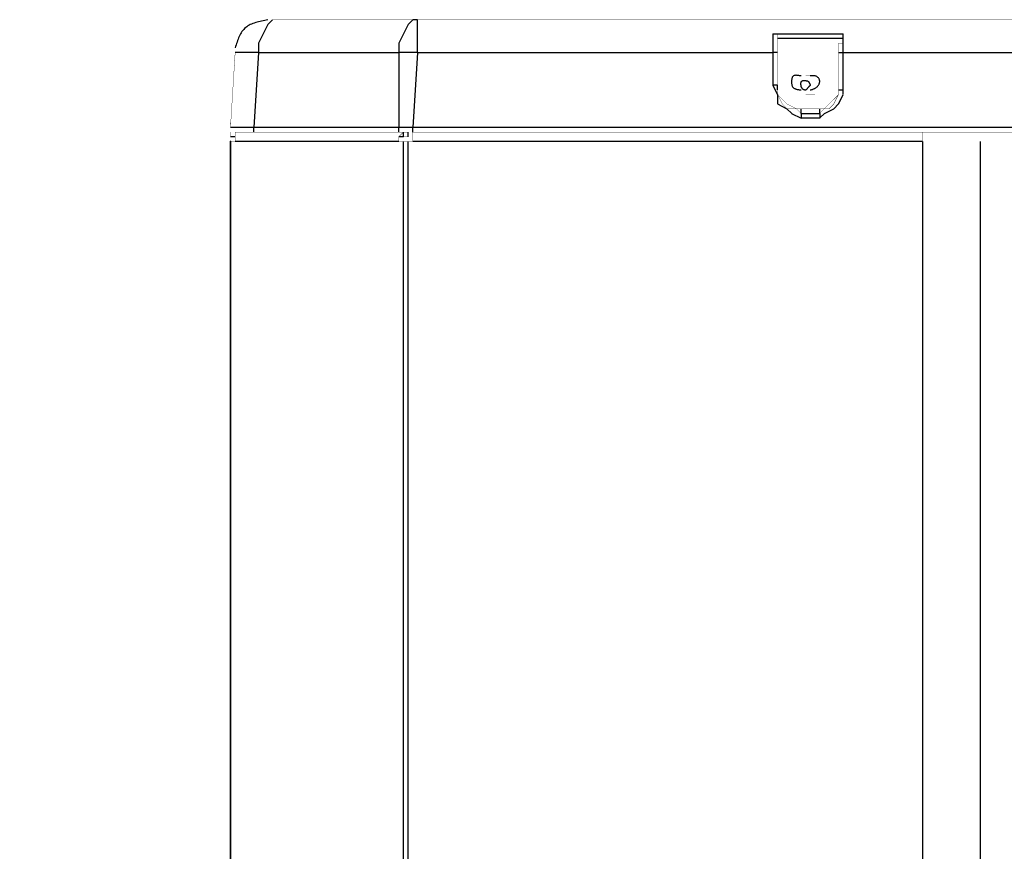
# Model space of a CAD drawing. Extents: x 56457 to 92424, y 96385 to 117475.
# Drawn here: x 78490 to 82171, y 111843 to 114952 of the extents above; entities that cross this region are included whole.
import ezdxf

# ---------------------------------------------------------------- set-up
doc = ezdxf.new("R2010")
doc.units = 0
doc.header["$MEASUREMENT"] = 0
doc.layers.add('1', color=7, linetype='ByLayer')
doc.layers.add('LIVELLO_1', color=7, linetype='ByLayer')
doc.styles.add('CONVERTER_11', font='txt.shx')
doc.dimstyles.new('ME10_DIM_14', dxfattribs={"dimtxt": 254, "dimasz": 254, "dimexe": 50.8, "dimexo": 0, "dimgap": 50.8, "dimtad": 1, "dimdec": 4, "dimlfac": 0.03937, "dimzin": 12, "dimdsep": 46, "dimtxsty": 'Standard', "dimsah": 1, "dimcen": 0.09, "dimclrd": 2, "dimclre": 2, "dimclrt": 7, "dimadec": 0, "dimazin": 0, "dimtfac": 1, "dimtdec": 4, "dimtix": 1, "dimtmove": 0, "dimatfit": 3, "dimfxl": 1, "dimtolj": 1, "dimtzin": 0, "dimarcsym": 0})

# ---------------------------------------------------------------- blocks, each defined once
blk = doc.blocks.new('*D5')
at = {"layer": '1', "color": 2, "linetype": 'Continuous'}
for p, q in [((79277.9, 114497.1), (79277.9, 111111)), ((80134.5, 110070.5), (80134.5, 111212.6)), ((80134.5, 111161.8), (78490, 111161.8))]:
    blk.add_line(p, q, dxfattribs=at)
at = {"layer": '1', "color": 2}
for points in [[(79531.9, 111195.3), (79531.9, 111128.4), (79277.9, 111161.8)], [(79880.5, 111128.4), (79880.5, 111195.3), (80134.5, 111161.8)]]:
    blk.add_solid(points, dxfattribs=at)
at = {"layer": '1', "color": 7, "style": 'CONVERTER_11'}
blk.add_text('60', height=254, rotation=0.0003, dxfattribs=at).set_placement((78490, 111212.6))

msp = doc.modelspace()

# ---------------------------------------------------------------- linework, layer by layer
at = {"layer": '1', "color": 7}
msp.add_point((79277.93422, 114497.07493), dxfattribs=at)
at = {"layer": 'LIVELLO_1', "color": 7, "linetype": 'Continuous'}
for p, q in [((79435.07471, 114951.3821), (79435.07471, 114951.3821)), ((81323.20553, 114829.13702), (81323.20553, 114829.13702)), ((81567.91795, 114829.13702), (81567.91795, 114829.13702)), ((81567.91795, 114706.66967), (81567.91795, 114706.66967)), ((81480.56828, 114601.76117), (81480.56828, 114601.76117)), ((79277.93422, 114549.41805), (79277.93422, 114549.41805)), ((79277.93422, 114514.4115), (79277.93422, 114514.4115)), ((79277.93422, 114514.4115), (79277.93422, 114514.4115)), ((79365.28389, 114531.97034), (79365.28389, 114531.97034)), ((79907.16298, 114531.97034), (79907.16298, 114531.97034)), ((79907.16298, 114531.97034), (79907.16298, 114531.97034)), ((79907.16298, 114514.4115), (79907.16298, 114514.4115))]:
    msp.add_line(p, q, dxfattribs=at)
for points in [[(79417.51588, 114951.3821), (79411.71525, 114950.2757), (79405.92939, 114949.15309), (79400.1731, 114947.99806), (79394.46114, 114946.79442), (79388.80829, 114945.52594), (79383.22934, 114944.17643), (79377.73905, 114942.72968), (79372.35221, 114941.16947), (79367.0836, 114939.4796), (79361.94799, 114937.64387), (79356.96016, 114935.64606), (79352.1349, 114933.46997), (79347.48698, 114931.0994), (79343.03117, 114928.51813), (79338.78226, 114925.70995), (79334.75502, 114922.65866), (79330.96423, 114919.34806), (79327.42199, 114915.76488), (79324.12027, 114911.91792), (79321.04192, 114907.82598), (79318.16977, 114903.5079), (79315.48664, 114898.98253), (79312.97534, 114894.26871), (79310.61868, 114889.38529), (79308.39949, 114884.35111), (79306.30059, 114879.18502), (79304.30478, 114873.90586), (79302.39488, 114868.53247), (79300.55372, 114863.08371), (79298.76411, 114857.57841), (79297.00886, 114852.03542), (79295.2708, 114846.47359)], [(79435.07471, 114951.3821), (79417.51588, 114933.82326), (79400.1793, 114899.03898), (79382.84273, 114864.03243), (79382.84273, 114828.91475)], [(79959.8395, 114951.3821), (79942.28066, 114933.82326), (79924.72182, 114899.03898), (79907.16298, 114864.03243), (79907.16298, 114828.91475)], [(79977.17607, 114951.3821), (79959.8395, 114951.3821)], [(79977.17607, 114829.13702), (79977.17607, 114951.60436)], [(81305.86895, 114899.03898), (81567.91795, 114899.03898)], [(81305.86895, 114899.03898), (81305.86895, 114706.66967)], [(81567.91795, 114881.48014), (81322.98326, 114881.48014)], [(81567.91795, 114706.66967), (81567.91795, 114899.03898)], [(79312.82964, 114829.13702), (79295.49306, 114829.13702)], [(79330.38847, 114829.13702), (79312.60737, 114829.13702)], [(79382.84273, 114829.13702), (79330.16621, 114829.13702)], [(79382.84273, 114829.13702), (79365.28389, 114549.41805)], [(79382.84273, 114829.13702), (79907.16298, 114829.13702)], [(79977.17607, 114829.13702), (79907.16298, 114829.13702)], [(79907.16298, 114829.13702), (79907.16298, 114549.41805)], [(79977.17607, 114829.13702), (79959.8395, 114549.41805)], [(79977.17607, 114829.13702), (81305.64669, 114829.13702)], [(81323.20553, 114829.13702), (81305.86895, 114829.13702)], [(81550.35911, 114829.13702), (81567.91795, 114829.13702)], [(81567.91795, 114829.13702), (86392.37557, 114829.13702)], [(81410.77746, 114741.78735), (81408.13231, 114742.2629), (81405.50164, 114742.71972), (81402.89992, 114743.13905), (81400.34164, 114743.50216), (81397.84125, 114743.79032), (81395.41326, 114743.98477), (81393.07212, 114744.06679), (81390.83232, 114744.01763), (81388.70834, 114743.81855), (81386.71465, 114743.45081), (81384.86572, 114742.89567), (81383.17604, 114742.1344), (81381.66008, 114741.14825), (81380.33231, 114739.91848), (81379.20471, 114738.43041), (81378.26841, 114736.70298), (81377.5043, 114734.77171), (81376.89317, 114732.67223), (81376.41583, 114730.44019), (81376.05307, 114728.11122), (81375.78571, 114725.72097), (81375.59481, 114723.30487), (81375.47307, 114720.88987), (81375.42905, 114718.49128), (81375.47245, 114716.12363), (81375.61295, 114713.80142), (81375.86024, 114711.53914), (81376.22403, 114709.35131), (81376.71399, 114707.25243), (81377.33982, 114705.25701), (81378.11122, 114703.37955), (81379.03787, 114701.63456), (81380.12947, 114700.03653), (81381.3914, 114698.59487), (81382.81496, 114697.30232), (81384.38863, 114696.14823), (81386.10085, 114695.12194), (81387.94007, 114694.21281), (81389.89475, 114693.41018), (81391.95334, 114692.70341), (81394.1043, 114692.08185), (81396.33608, 114691.53484), (81398.63714, 114691.05173), (81400.99593, 114690.62187), (81403.4009, 114690.23462), (81405.84051, 114689.87932), (81408.30321, 114689.54532), (81410.77746, 114689.22197)], [(81445.45061, 114689.22197), (81447.38843, 114689.78691), (81449.32225, 114690.36073), (81451.24805, 114690.9523), (81453.16181, 114691.57051), (81455.05953, 114692.22422), (81456.9372, 114692.92232), (81458.79081, 114693.67368), (81460.61634, 114694.48718), (81462.40979, 114695.37169), (81464.16714, 114696.3361), (81465.88439, 114697.38928), (81467.55753, 114698.54011), (81469.18254, 114699.79746), (81470.75474, 114701.16891), (81472.26346, 114702.65027), (81473.69486, 114704.23119), (81475.03508, 114705.90126), (81476.27026, 114707.65008), (81477.38654, 114709.46722), (81478.37004, 114711.34228), (81479.20692, 114713.26484), (81479.8833, 114715.2245), (81480.38533, 114717.21085), (81480.69914, 114719.21346), (81480.81087, 114721.22194), (81480.70665, 114723.22587), (81480.37329, 114725.21466), (81479.81308, 114727.17372), (81479.04391, 114729.08438), (81478.08435, 114730.92782), (81476.953, 114732.68519), (81475.66842, 114734.33767), (81474.24921, 114735.86642), (81472.71393, 114737.2526), (81471.08116, 114738.47738), (81469.3695, 114739.52195), (81467.5943, 114740.37583), (81465.76222, 114741.05137), (81463.87843, 114741.56479), (81461.9481, 114741.9323), (81459.97641, 114742.17011), (81457.96852, 114742.29444), (81455.9296, 114742.32149), (81453.86483, 114742.26749), (81451.77937, 114742.14863), (81449.6784, 114741.98114), (81447.56709, 114741.78122), (81445.45061, 114741.56509)], [(81323.20553, 114706.66967), (81305.86895, 114706.66967)], [(81305.86895, 114706.66967), (81323.20553, 114671.66313)], [(81323.20553, 114689.22197), (81323.20553, 114706.66967)], [(81550.35911, 114689.22197), (81567.91795, 114689.22197), (81567.91795, 114706.66967)], [(81567.91795, 114671.88539), (81567.91795, 114706.66967)], [(81323.20553, 114671.88539), (81323.20553, 114636.87885), (81358.32321, 114619.32001), (81375.88204, 114601.76117)], [(81498.12712, 114601.76117), (81533.2448, 114619.32001), (81550.58138, 114636.87885), (81567.91795, 114671.66313)], [(81410.77746, 114601.76117), (81410.77746, 114619.32001)], [(81480.56828, 114601.76117), (81480.56828, 114619.32001)], [(81375.65978, 114601.76117), (81410.77746, 114584.31346)], [(81410.77746, 114601.76117), (81480.56828, 114601.76117)], [(81410.77746, 114601.76117), (81410.77746, 114584.31346)], [(81410.77746, 114584.53573), (81480.56828, 114584.53573)], [(81480.56828, 114584.53573), (81498.12712, 114601.76117)], [(81480.56828, 114601.76117), (81480.56828, 114584.31346)], [(79295.49306, 114549.41805), (79277.93422, 114549.41805)], [(79330.38847, 114549.41805), (79295.2708, 114549.41805)], [(79365.28389, 114549.41805), (79330.16621, 114549.41805)], [(79365.28389, 114531.97034), (79365.28389, 114549.41805)], [(79907.16298, 114549.41805), (79365.50615, 114549.41805)], [(79942.28066, 114549.41805), (79907.16298, 114549.41805)], [(79907.16298, 114531.97034), (79907.16298, 114549.41805)], [(79959.8395, 114549.41805), (79942.28066, 114549.41805)], [(91671.80714, 114549.41805), (79959.8395, 114549.41805)], [(79959.8395, 114531.97034), (79959.8395, 114549.41805)], [(79295.49306, 114514.4115), (79277.93422, 114514.4115)], [(79924.72182, 114514.4115), (79907.16298, 114514.4115)], [(79924.72182, 114514.4115), (79924.72182, 114531.97034)], [(79942.28066, 114514.4115), (79942.28066, 114531.97034)], [(79277.93422, 103466.7903), (79277.93422, 114497.07493)], [(79907.16298, 114497.07493), (79295.49306, 114497.07493)], [(79924.72182, 110127.03561), (79924.72182, 114497.07493)], [(79942.28066, 110127.03561), (79942.28066, 114497.07493)], [(81865.30689, 114497.07493), (79959.8395, 114497.07493)], [(81865.30689, 114497.07493), (81865.30689, 103938.54518)], [(82080.90276, 114497.07493), (82080.90276, 103938.54518)]]:
    msp.add_lwpolyline(points, dxfattribs=at)
at = {"layer": 'LIVELLO_1', "color": 7, "linetype": 'Continuous', "const_width": 1.27}
for points in [[(79435.07471, 114951.3821), (92196.1274, 114951.3821)], [(81305.86895, 114899.03898), (81323.20553, 114899.03898), (81323.20553, 114881.48014)], [(81323.20553, 114881.48014), (81323.20553, 114846.47359)], [(81550.35911, 114846.47359), (81550.35911, 114864.03243), (81567.91795, 114864.03243), (81567.91795, 114881.48014)], [(81567.91795, 114881.48014), (81567.91795, 114899.03898)], [(81323.20553, 114846.47359), (81323.20553, 114689.22197)], [(81550.35911, 114689.22197), (81550.35911, 114846.47359)], [(79295.49306, 114829.13702), (79277.93422, 114549.41805)], [(81463.00945, 114741.78735), (81428.3363, 114741.78735)], [(81323.20553, 114689.22197), (81323.20553, 114671.88539)], [(81323.20553, 114689.22197), (81323.20553, 114671.88539)], [(81323.20553, 114671.88539), (81340.76437, 114636.87885), (81358.32321, 114619.32001), (81393.21862, 114619.32001)], [(81323.20553, 114671.88539), (81340.76437, 114654.32655), (81358.32321, 114636.87885), (81393.21862, 114619.32001)], [(81428.3363, 114671.88539), (81463.00945, 114671.88539)], [(81498.12712, 114619.32001), (81515.68596, 114636.87885), (81533.2448, 114654.32655), (81550.58138, 114671.66313)], [(81498.12712, 114619.32001), (81515.68596, 114619.32001), (81533.2448, 114636.87885), (81550.58138, 114671.66313)], [(81550.35911, 114671.88539), (81550.35911, 114689.22197)], [(81550.35911, 114671.88539), (81550.35911, 114689.22197)], [(81393.21862, 114619.32001), (81410.77746, 114601.76117)], [(81393.21862, 114619.32001), (81410.77746, 114619.32001)], [(81410.77746, 114619.32001), (81480.56828, 114619.32001)], [(81480.56828, 114619.32001), (81498.12712, 114619.32001)], [(81480.56828, 114601.76117), (81498.12712, 114619.32001)], [(79277.93422, 114566.97689), (79277.93422, 114549.41805)], [(79277.93422, 114566.97689), (79277.93422, 114549.41805)], [(79277.93422, 114531.97034), (79277.93422, 114514.4115)], [(79277.93422, 114514.4115), (79277.93422, 114514.4115)], [(79295.49306, 114531.97034), (79295.49306, 114531.97034)], [(79295.49306, 114531.97034), (79924.72182, 114531.97034)], [(79295.49306, 114514.4115), (79295.49306, 114531.97034)], [(79295.49306, 114531.97034), (79295.49306, 114514.4115)], [(79295.49306, 114514.4115), (79295.49306, 114514.4115)], [(79295.49306, 114514.4115), (79295.49306, 114514.4115)], [(79295.49306, 114497.07493), (79295.49306, 114514.4115)], [(79907.16298, 114514.4115), (79924.72182, 114531.97034)], [(79907.16298, 114514.4115), (79907.16298, 114514.4115)], [(79907.16298, 114514.4115), (79907.16298, 114514.4115)], [(79907.16298, 114514.4115), (79907.16298, 114514.4115)], [(79907.16298, 114497.07493), (79907.16298, 114514.4115)], [(79907.16298, 114497.07493), (79907.16298, 114514.4115)], [(79907.16298, 114514.4115), (79924.72182, 114514.4115)], [(79942.28066, 114531.97034), (79924.72182, 114531.97034)], [(79924.72182, 114514.4115), (79924.72182, 114514.4115)], [(79924.72182, 114514.4115), (79942.28066, 114514.4115)], [(79942.28066, 114531.97034), (79942.28066, 114531.97034)], [(79942.28066, 114514.4115), (79942.28066, 114531.97034)], [(81865.30689, 114531.97034), (79959.8395, 114531.97034)], [(79959.8395, 114497.07493), (79959.8395, 114531.97034)], [(81865.30689, 114497.07493), (81865.30689, 114531.97034)], [(81865.30689, 114531.97034), (92353.49015, 114531.97034)], [(79277.93422, 114497.07493), (79295.49306, 114497.07493)], [(79277.93422, 103466.7903), (79277.93422, 114497.07493)], [(79907.16298, 114497.07493), (79959.8395, 114497.07493)]]:
    msp.add_lwpolyline(points, dxfattribs=at)
at = {"layer": 'LIVELLO_1', "color": 7, "linetype": 'Continuous'}
msp.add_lwpolyline([(81444.47019, 114705.78655), (81443.49203, 114704.89701), (81442.51838, 114703.99463), (81441.55151, 114703.073), (81440.59367, 114702.1257), (81439.64712, 114701.1463), (81438.71412, 114700.1284), (81437.79692, 114699.06556), (81436.89778, 114697.95138), (81436.01674, 114696.78577), (81435.1448, 114695.59429), (81434.27067, 114694.40904), (81433.38306, 114693.26211), (81432.47067, 114692.1856), (81431.52222, 114691.21159), (81430.52643, 114690.37218), (81429.47199, 114689.69945), (81428.34763, 114689.2255), (81427.14682, 114688.97451), (81425.88267, 114688.93812), (81424.57334, 114689.09957), (81423.23701, 114689.44211), (81421.89184, 114689.94899), (81420.556, 114690.60345), (81419.24765, 114691.38875), (81417.98497, 114692.28814), (81416.78611, 114693.28486), (81415.66924, 114694.36216), (81414.65254, 114695.5033), (81413.75416, 114696.69151), (81412.99227, 114697.91005), (81412.37889, 114699.14565), (81411.89917, 114700.40019), (81411.53093, 114701.67969), (81411.25201, 114702.99019), (81411.04023, 114704.33772), (81410.87341, 114705.7283), (81410.72962, 114707.16779), (81410.6002, 114708.65277), (81410.49663, 114710.16569), (81410.43204, 114711.68786), (81410.41959, 114713.20059), (81410.47241, 114714.68517), (81410.60366, 114716.1229), (81410.82647, 114717.49508), (81411.15399, 114718.78302), (81411.59937, 114719.96801), (81412.17576, 114721.03136), (81412.89629, 114721.95436), (81413.77036, 114722.72222), (81414.78738, 114723.34091), (81415.93015, 114723.82325), (81417.18147, 114724.18211), (81418.52413, 114724.43032), (81419.94093, 114724.58072), (81421.41466, 114724.64617), (81422.92813, 114724.6395), (81424.46412, 114724.57356), (81426.00543, 114724.4612), (81427.53486, 114724.31526), (81429.03535, 114724.14806), (81430.49378, 114723.95793), (81431.9013, 114723.72806), (81433.2493, 114723.44085), (81434.52912, 114723.07871), (81435.73215, 114722.62406), (81436.84975, 114722.05931), (81437.87563, 114721.37092), (81438.81408, 114720.56363), (81439.6724, 114719.64734), (81440.45785, 114718.63196), (81441.17774, 114717.52741), (81441.83935, 114716.34359), (81442.44995, 114715.09042), (81443.01685, 114713.77779), (81443.54731, 114712.41562), (81444.04863, 114711.01381), (81444.5281, 114709.58228), (81444.993, 114708.13093), (81445.45061, 114706.66967), (81444.47019, 114705.78655)], close=True, dxfattribs=at)

# ---------------------------------------------------------------- dimensions: what is measured, and where the dimension line sits
at = {"layer": '1'}
dim = msp.add_linear_dim(base=(80134.53883, 111161.82506), p1=(79277.93422, 114497.07493), p2=(80134.53883, 110070.50325), text='60', dimstyle='ME10_DIM_14', dxfattribs=at)
dim.commit()
dim.dimension.update_dxf_attribs({"geometry": '*D5', "text_midpoint": (78698.28239, 111339.62506), "text_rotation": 0.00013889})

doc.saveas('drawing.dxf')
